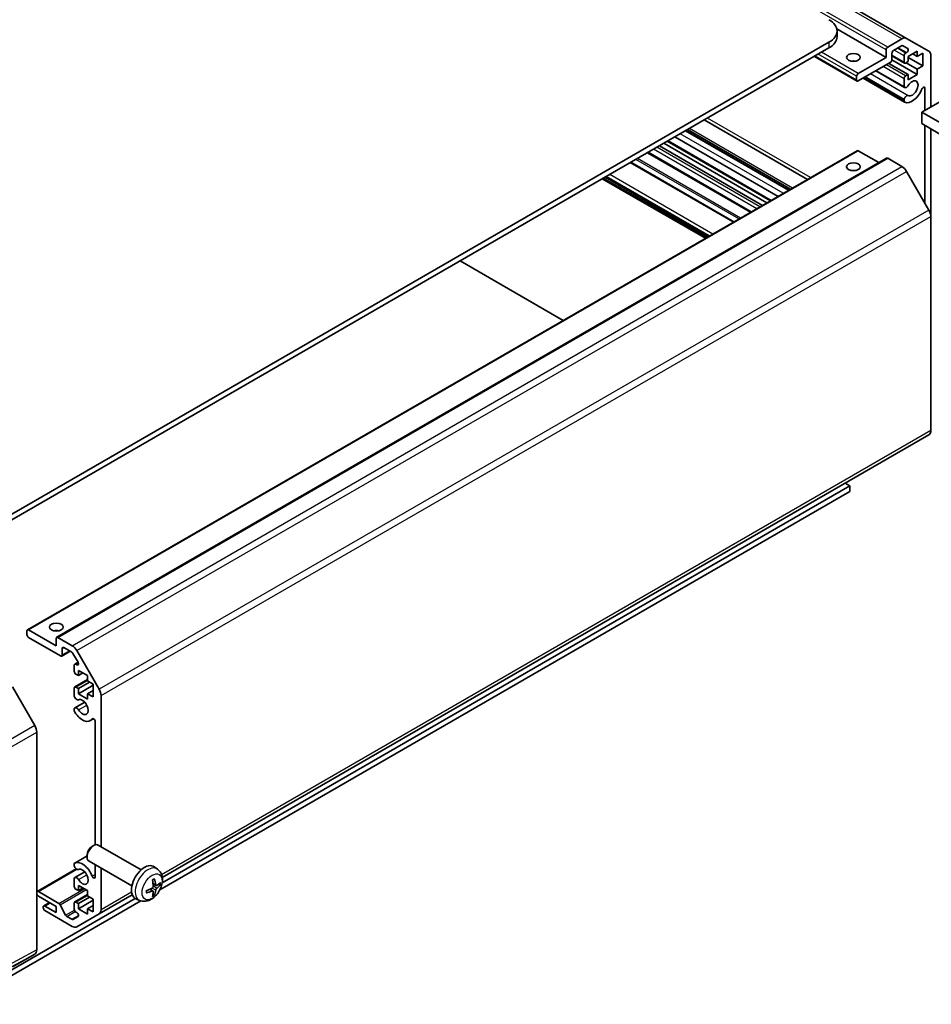
# Model space of a CAD drawing. Units: millimetres. Extents: x 58 to 8135, y 32 to 1297.
# Drawn here: x 1296 to 1493, y 329 to 543 of the extents above; entities that cross this region are included whole.
import ezdxf

# ---------------------------------------------------------------- set-up
doc = ezdxf.new("R2010")
doc.units = ezdxf.units.MM
doc.header["$LTSCALE"] = 4
doc.layers.add('Visible (ISO)', color=7, linetype='Continuous', lineweight=35)
doc.layers.add('Visible Narrow (ISO)', color=7, linetype='Continuous', lineweight=25)

msp = doc.modelspace()

# ---------------------------------------------------------------- linework, layer by layer
at = {"layer": 'Visible (ISO)'}
for p, q in [((1487.6766, 538.5166), (1166.6501, 723.8613)), ((1483.2319, 534.3875), (1472.5657, 540.5456)), ((1472.6149, 540.103), (1472.6149, 538.8782)), ((1470.8575, 537.6535), (1287.3633, 431.713)), ((1483.5854, 536.6329), (1486.6766, 538.4175)), ((1487.6766, 538.5166), (1492.505, 535.7289)), ((1470.8575, 536.4287), (1287.3633, 430.4883)), ((1483.2319, 534.3875), (1483.2319, 536.0205)), ((1484.5047, 535.2856), (1484.5047, 533.8976)), ((1486.5887, 536.8971), (1484.8582, 535.898)), ((1487.9347, 536.2891), (1486.8387, 536.9219)), ((1487.4745, 535.3265), (1487.6847, 535.4478)), ((1489.9847, 535.7551), (1488.0048, 534.612)), ((1489.9847, 534.612), (1488.9948, 535.1836)), ((1489.9847, 534.612), (1489.9847, 535.7551)), ((1491.1868, 535.306), (1489.9847, 534.612)), ((1491.1868, 532.53), (1491.1868, 535.306)), ((1476.9715, 529.2596), (1467.7059, 534.6091)), ((1477.2215, 530.9174), (1483.2319, 534.3875)), ((1484.1511, 533.2852), (1477.2215, 529.2844)), ((1488.0048, 530.6928), (1483.8329, 533.1015)), ((1489.9847, 530.6928), (1484.5031, 533.8577)), ((1487.2245, 533.138), (1484.5047, 534.7083)), ((1487.121, 533.3669), (1487.121, 534.7141)), ((1488.0048, 533.4689), (1487.4745, 533.1627)), ((1489.9847, 531.8359), (1487.5806, 533.224)), ((1488.0048, 534.612), (1488.0048, 533.4689)), ((1491.1868, 532.53), (1488.0048, 534.3671)), ((1492.9192, 534.8133), (1492.9192, 523.6506)), ((1487.2566, 527.8637), (1481.0087, 531.4709)), ((1487.121, 528.0373), (1481.0912, 531.5186)), ((1487.4745, 530.3867), (1488.0048, 530.6928)), ((1488.0048, 529.5497), (1489.9847, 530.6928)), ((1488.0048, 530.6928), (1488.0048, 529.5497)), ((1489.9847, 531.8359), (1491.1868, 532.53)), ((1489.9847, 530.6928), (1489.9847, 531.8359)), ((1476.8679, 529.4885), (1476.8679, 530.305)), ((1487.2566, 524.7123), (1478.2795, 529.8952)), ((1487.1209, 524.886), (1478.362, 529.9429)), ((1487.121, 525.3059), (1478.7257, 530.1529)), ((1487.121, 528.0373), (1487.121, 529.7743)), ((1491.6464, 522.9157), (1491.6464, 527.7251)), ((1487.1209, 524.886), (1487.121, 525.3059)), ((1491.01, 522.5483), (1497.374, 526.2225)), ((1497.374, 518.8741), (1491.01, 522.5483)), ((1491.01, 520.0981), (1491.01, 522.5483)), ((1466.1916, 507.9802), (1443.8874, 520.8575)), ((1491.01, 520.0981), (1502.8341, 513.0331)), ((1462.1239, 505.6317), (1439.8197, 518.5091)), ((1462.2065, 505.6794), (1439.9023, 518.5567)), ((1462.57, 505.8892), (1440.2658, 518.7666)), ((1491.6464, 502.8299), (1491.6464, 519.7178)), ((1492.9192, 518.9573), (1492.9192, 499.9489)), ((1457.4528, 502.9349), (1435.1486, 515.8122)), ((1458.1902, 503.3606), (1435.886, 516.2379)), ((1459.8409, 504.3136), (1437.5367, 517.191)), ((1297.3663, 410.5089), (1476.9715, 514.204)), ((1453.9122, 500.8907), (1431.6081, 513.768)), ((1456.4629, 502.3633), (1434.1587, 515.2406)), ((1481.6712, 511.6101), (1477.2215, 514.1792)), ((1303.7303, 408.8759), (1483.3354, 512.571)), ((1450.2987, 498.8044), (1427.9945, 511.6818)), ((1486.6766, 510.7615), (1483.5854, 512.5462)), ((1492.505, 501.3428), (1487.6766, 509.7059)), ((1444.1188, 495.2365), (1421.8146, 508.1138)), ((1444.7199, 495.5835), (1422.4157, 508.4608)), ((1492.9192, 453.6184), (1492.9192, 499.9489)), ((1413.3647, 477.4806), (1391.0605, 490.3579)), ((1326.5684, 356.8993), (1492.505, 452.7028)), ((1326.5528, 355.7471), (1475.383, 441.6743)), ((1475.383, 441.6743), (1474.393, 442.2458)), ((1475.383, 440.4496), (1475.383, 441.6743)), ((1326.0501, 354.2322), (1475.383, 440.4496)), ((1297.2628, 409.4635), (1297.2628, 410.28)), ((1297.6163, 410.4841), (1303.6268, 407.014)), ((1304.546, 404.8503), (1297.6163, 408.8511)), ((1303.6268, 407.014), (1303.6268, 408.647)), ((1303.9803, 408.8511), (1307.0715, 407.0665)), ((1304.796, 404.8255), (1306.6016, 405.868)), ((1304.8995, 406.4425), (1304.8995, 405.0544)), ((1306.9836, 405.6475), (1305.2531, 406.6466)), ((1308.3296, 403.4852), (1307.2336, 405.3836)), ((1308.0715, 406.0108), (1312.8999, 397.6477)), ((1307.5158, 401.5027), (1307.5158, 402.8499)), ((1307.6194, 403.0788), (1308.3281, 403.4879)), ((1307.8694, 403.054), (1308.0796, 402.9326)), ((1308.3997, 400.5841), (1307.8694, 400.8903)), ((1308.3997, 401.7272), (1308.3997, 400.5841)), ((1310.3796, 400.5841), (1308.3997, 401.7272)), ((1308.3997, 400.5841), (1309.3897, 401.1557)), ((1307.6194, 398.139), (1310.3796, 399.7326)), ((1308.3997, 397.808), (1310.8039, 399.1961)), ((1310.3796, 399.441), (1310.3796, 400.5841)), ((1311.5817, 398.747), (1310.3796, 399.441)), ((1311.5817, 395.9709), (1311.5817, 398.747)), ((1298.97, 389.7674), (1294.1405, 398.1323)), ((1307.5158, 396.1731), (1307.5158, 397.9101)), ((1307.8694, 398.1142), (1308.3997, 397.808)), ((1308.3997, 396.6649), (1311.5817, 398.502)), ((1308.3997, 397.808), (1308.3997, 396.6649)), ((1308.3997, 396.6649), (1310.3796, 395.5218)), ((1310.3796, 396.6649), (1311.5817, 397.3589)), ((1310.3796, 396.6649), (1311.5817, 395.9709)), ((1310.3796, 395.5218), (1310.3796, 396.6649)), ((1307.6515, 393.6153), (1309.7857, 394.8474)), ((1313.3141, 396.2539), (1313.3141, 363.5588)), ((1307.5158, 393.0219), (1307.5158, 393.4417)), ((1310.9837, 390.8422), (1311.6867, 391.2481)), ((1312.0413, 363.9555), (1312.0413, 390.6353)), ((1299.3841, 341.2286), (1299.3841, 388.3737)), ((1311.4052, 363.6342), (1311.709, 363.8095)), ((1321.9866, 358.5517), (1312.7086, 363.9084)), ((1307.6515, 360.0243), (1310.2944, 361.5502)), ((1310.2944, 361.7102), (1310.2944, 361.3594)), ((1319.9866, 355.0876), (1310.7086, 360.4443)), ((1299.4877, 353.8849), (1307.9333, 358.7609)), ((1307.5158, 359.4308), (1307.5158, 359.8507)), ((1307.6515, 356.873), (1309.7857, 358.1051)), ((1312.0413, 357.0116), (1312.0413, 359.6748)), ((1313.3141, 358.94), (1313.3141, 349.9233)), ((1325.5382, 358.695), (1324.8385, 359.2057)), ((1307.5158, 354.9624), (1307.5158, 356.6993)), ((1299.7377, 353.8601), (1304.1751, 351.2981)), ((1308.3997, 354.0438), (1307.8694, 354.35)), ((1308.3997, 355.1869), (1308.3997, 354.0438)), ((1310.3796, 354.0438), (1308.3997, 355.1869)), ((1308.3997, 354.0438), (1309.3897, 354.6154)), ((1310.3796, 352.9007), (1310.3796, 354.0438)), ((1324.5514, 353.9678), (1323.9618, 354.3981)), ((1325.2388, 355.1584), (1324.5714, 355.4538)), ((1283.1207, 330.6716), (1320.6987, 352.3673)), ((1283.1207, 329.4468), (1321.907, 351.8401)), ((1303.6268, 350.6349), (1299.7377, 352.8803)), ((1307.6194, 351.5987), (1310.3796, 353.1923)), ((1308.3997, 351.2677), (1310.8039, 352.6558)), ((1308.3997, 350.1246), (1311.5817, 351.9617)), ((1311.5817, 352.2067), (1310.3796, 352.9007)), ((1311.5817, 349.4306), (1311.5817, 352.2067)), ((1312.8999, 349.0077), (1320.0691, 353.1469)), ((1321.6383, 351.9402), (1320.8462, 352.2908)), ((1300.7983, 350.3492), (1300.7983, 350.5125)), ((1300.9019, 350.7413), (1302.1722, 351.4747)), ((1301.1519, 350.7166), (1303.6268, 349.2877)), ((1307.0715, 346.3191), (1301.1519, 349.7368)), ((1303.6268, 349.2877), (1303.6268, 350.6349)), ((1304.4393, 351.0086), (1305.6426, 348.7508)), ((1307.5158, 350.0226), (1307.5158, 351.3698)), ((1307.8694, 351.5739), (1308.3997, 351.2677)), ((1308.3997, 351.2677), (1308.3997, 350.1246)), ((1308.3997, 350.1246), (1310.3796, 348.9815)), ((1310.3796, 350.1246), (1311.5817, 350.8186)), ((1310.3796, 350.1246), (1311.5817, 349.4306)), ((1310.3796, 348.9815), (1310.3796, 350.1246)), ((1305.9068, 348.4612), (1306.9836, 347.8395)), ((1307.2336, 347.8148), (1308.3296, 348.4476)), ((1308.0796, 349.2888), (1307.8694, 349.4102)), ((1312.8999, 349.0077), (1308.0715, 346.22)), ((1294.1405, 337.5248), (1298.97, 340.3131))]:
    msp.add_line(p, q, dxfattribs=at)
for centre, major_axis, ratio, start_param, end_param in [((1466.6149, 540.103), (6, 0), 0.57735027, 5.49778714, 7.06858347), ((1466.6149, 538.8782), (6, 0), 0.57735027, 5.49778714, 6.28318531), ((1486.6766, 536.7845), (1, 1.7321), 0.57735027, 0, 0.78539816), ((1483.5854, 536.2246), (0.25, 0.433), 0.57735027, 0.78539816, 2.35619449), ((1484.8582, 535.4898), (-0.25, -0.433), 0.57735027, 3.92699082, 5.49778714), ((1486.5887, 536.4889), (0.25, 0.433), 0.57735027, 0, 0.78539816), ((1487.4745, 534.9182), (0.25, 0.433), 0.57735027, 0.78539816, 2.35619449), ((1487.6847, 535.8561), (0.25, 0.433), 0.57735027, 3.92699082, 6.28318531), ((1491.505, 533.9969), (1, 1.7321), 0.57735027, 5.49778714, 6.28318531), ((1476.1608, 532.7545), (-1.5, 0), 0.57735027, 4.37255207, 5.05222589), ((1484.1511, 533.6935), (-0.25, -0.433), 0.57735027, 0.78539816, 2.35619449), ((1487.4745, 533.571), (-0.25, -0.433), 0.57735027, 5.49778714, 7.06858347), ((1477.2215, 530.5091), (0.25, 0.433), 0.57735027, 0.78539816, 2.35619449), ((1477.2215, 529.6926), (-0.25, -0.433), 0.57735027, 5.49778714, 7.06858347), ((1487.4745, 529.9784), (0.25, 0.433), 0.57735027, 0.78539816, 2.35619449), ((1488.8887, 527.6922), (-0.9, -1.5588), 0.57735027, 0.05096733, 4.66142165), ((1487.6566, 528.5565), (-0.4, -0.6928), 0.57735027, 5.82492993, 7.8030143), ((1488.8887, 527.6922), (-1.7001, -2.9446), 0.57735027, 0.05096733, 1.84445471), ((1491.2931, 527.5211), (0.2499, 0.4328), 0.57735027, 5.49778714, 8.12764002), ((1487.6566, 525.4052), (-0.4001, -0.6929), 0.57735027, 5.82492993, 6.33415264), ((1487.6566, 525.4052), (0.4, 0.6928), 0.57735027, 0.05096733, 2.0290517), ((1477.2215, 513.7709), (-0.25, 0.433), 0.57735027, 5.49778714, 6.28318531), ((1483.5854, 512.138), (-0.25, 0.433), 0.57735027, 5.49778714, 6.28318531), ((1476.1608, 509.0761), (-1.5, 0), 0.57735027, 4.37255207, 5.05222589), ((1486.6766, 509.1285), (-1, 1.7321), 0.57735027, 4.71238898, 5.49778714), ((1491.505, 500.7654), (-1, 1.7321), 0.57735027, 3.92699082, 4.71238898), ((1491.505, 454.4349), (1, -1.7321), 0.57735027, 0, 0.78539816), ((1297.6163, 410.0759), (-0.25, 0.433), 0.57735027, 5.49778714, 7.06858347), ((1297.6163, 409.2594), (-0.25, 0.433), 0.57735027, 0.78539816, 2.35619449), ((1303.6268, 409.4635), (-1.5, 0), 0.57735027, 4.37255207, 5.05222589), ((1303.9803, 408.4429), (-0.25, 0.433), 0.57735027, 5.49778714, 7.06858347), ((1307.0715, 405.4335), (1, -1.7321), 0.57735027, 1.57079633, 2.35619449), ((1304.546, 405.2586), (0.25, -0.433), 0.57735027, 5.49778714, 7.06858347), ((1305.2531, 406.2383), (-0.25, 0.433), 0.57735027, 5.49778714, 7.06858347), ((1306.9836, 405.2392), (-0.25, 0.433), 0.57735027, 4.71238898, 5.49778714), ((1307.8694, 402.6458), (-0.25, 0.433), 0.57735027, 5.49778714, 7.06858347), ((1308.0796, 403.3409), (0.25, -0.433), 0.57735027, 5.49778714, 7.85398163), ((1307.8694, 401.2985), (-0.25, 0.433), 0.57735027, 0.78539816, 2.35619449), ((1307.8694, 397.706), (-0.25, 0.433), 0.57735027, 5.49778714, 7.06858347), ((1311.8999, 397.0704), (1, -1.7321), 0.57735027, 0.78539816, 1.57079633), ((1308.0515, 396.0738), (0.4, -0.6928), 0.57735027, 4.25413361, 6.23221797), ((1309.2836, 393.7868), (0.9, -1.5588), 0.57735027, 4.76335631, 9.37381063), ((1308.0515, 392.9225), (-0.4, 0.6928), 0.57735027, 4.76335631, 6.74144068), ((1308.0515, 392.9225), (-0.4001, 0.6929), 0.57735027, 1.11254095, 1.62176366), ((1309.2836, 393.7868), (1.7001, -2.9446), 0.57735027, 4.76335631, 6.55684369), ((1311.688, 390.8393), (-0.2499, 0.4328), 0.57735027, 3.92699082, 6.55684369), ((1297.9697, 389.1899), (-1, 1.7321), 0.57752615, 3.92714311, 4.71238898), ((1311.7086, 362.1763), (-1, -1.7321), 0.57735027, 3.14159265, 6.28318531), ((1311.4049, 362.3517), (-0.7853, -1.3602), 0.57735027, 3.92675802, 5.49801994), ((1309.2836, 357.0444), (-1.7001, 2.9446), 0.57735027, 4.43873059, 6.23221797), ((1308.0515, 359.3314), (-0.4001, 0.6929), 0.57735027, 6.23221797, 6.74144068), ((1308.0515, 359.3314), (0.4, -0.6928), 0.57735027, 4.25413361, 6.23221797), ((1309.2836, 357.0444), (0.9, -1.5588), 0.57735027, 4.76335631, 9.37381063), ((1322.7186, 355.8197), (-2, -3.4641), 0.57735027, 3.0796893, 6.34508866), ((1308.0515, 356.1801), (-0.4, 0.6928), 0.57735027, 4.76335631, 6.74144068), ((1311.688, 357.2156), (0.2499, -0.4328), 0.57735027, 4.43873059, 7.06858347), ((1320.4219, 357.2539), (2.5666, -5.9702), 0.55353421, 0.95931878, 1.19830308), ((1320.2244, 357.1399), (-3.9094, 5.191), 0.59526289, 3.96282307, 4.20180736), ((1299.7377, 353.4518), (-0.25, 0.433), 0.57735027, 5.49778714, 7.06858347), ((1307.8694, 354.7582), (-0.25, 0.433), 0.57735027, 0.78539816, 2.35619449), ((1320.3282, 357.0917), (-6.4536, -0.7624), 0.55353421, 1.94328958, 2.18227387), ((1320.3282, 357.3197), (6.4503, -0.7902), 0.59526289, 5.2229706, 5.46195489), ((1320.4219, 357.2656), (3.0824, -5.721), 0.49462411, 0.45484759, 0.69383188), ((1320.2244, 357.1516), (-3.4375, 5.5149), 0.65417299, 3.55978145, 3.79876575), ((1320.3181, 357.0858), (-6.4957, -0.1911), 0.49462411, 2.44776077, 2.68674507), ((1320.3181, 357.3138), (6.4948, -0.2196), 0.65417299, 5.62601221, 5.86499651), ((1299.7377, 353.2885), (-0.25, 0.433), 0.57735027, 0.78539816, 2.35619449), ((1307.8694, 351.1657), (-0.25, 0.433), 0.57735027, 5.49778714, 7.06858347), ((1301.1519, 350.3083), (-0.25, 0.433), 0.57735027, 5.49778714, 7.06858347), ((1301.1519, 350.145), (-0.25, 0.433), 0.57735027, 0.78539816, 2.35619449), ((1304.1751, 350.8899), (0.25, -0.433), 0.57735027, 1.5120405, 2.35619449), ((1307.8694, 349.8184), (-0.25, 0.433), 0.57735027, 0.78539816, 2.35619449), ((1311.8999, 350.7398), (1, -1.7321), 0.57735027, 0, 0.78539816), ((1305.9068, 348.8694), (0.25, -0.433), 0.57735027, 4.65363316, 5.49778714), ((1306.9836, 348.2478), (0.25, -0.433), 0.57735027, 5.49778714, 6.28318531), ((1308.0796, 348.8806), (0.25, -0.433), 0.57735027, 0, 2.35619449), ((1307.0715, 347.9521), (1, -1.7321), 0.57735027, 5.49778714, 6.28318531), ((1297.9697, 342.0457), (1.0003, -1.7326), 0.57717444, 0, 0.78524587)]:
    msp.add_ellipse(centre, major_axis=major_axis, ratio=ratio, start_param=start_param, end_param=end_param, dxfattribs=at)
for centre, major_axis in [((1476.1608, 534.3875), (-1.5, 0)), ((1476.1608, 510.7091), (1.5, 0)), ((1303.6268, 411.0965), (1.5, 0))]:
    msp.add_ellipse(centre, major_axis=major_axis, ratio=0.57735027, dxfattribs=at)
for points, knots in [([(1325.5382, 358.695), (1325.764, 358.5302), (1325.9557, 358.3276), (1326.2758, 357.8647), (1326.3935, 357.6018), (1326.571, 357.0072), (1326.6077, 356.6755), (1326.6005, 355.9425), (1326.5326, 355.5435), (1326.3003, 354.7504), (1326.13, 354.3577), (1325.7087, 353.6237), (1325.4587, 353.2823), (1324.8825, 352.6683), (1324.556, 352.3958), (1323.8321, 351.9731), (1323.436, 351.8144), (1322.6618, 351.7128), (1322.3062, 351.7266), (1321.8484, 351.8562), (1321.742, 351.8943), (1321.6383, 351.9402)], [5.5596905, 5.5596905, 5.5596905, 5.5596905, 5.76465035, 5.76465035, 5.99724023, 5.99724023, 6.29459763, 6.29459763, 6.66985758, 6.66985758, 7.06428247, 7.06428247, 7.45411883, 7.45411883, 7.84838663, 7.84838663, 8.22269251, 8.22269251, 8.4943548, 8.4943548, 8.57747644, 8.57747644, 8.57747644, 8.57747644]), ([(1324.4477, 356.3329), (1324.4629, 356.3437), (1324.4781, 356.3542), (1324.5198, 356.3822), (1324.5463, 356.3991), (1324.5992, 356.4313), (1324.6255, 356.4465), (1324.6781, 356.4752), (1324.7043, 356.4886), (1324.7564, 356.5138), (1324.7823, 356.5254), (1324.8081, 356.5362)], [4.599557922, 4.599557922, 4.599557922, 4.599557922, 4.630897721, 4.630897721, 4.685414191, 4.685414191, 4.739930661, 4.739930661, 4.794447131, 4.794447131, 4.848963601, 4.848963601, 4.848963601, 4.848963601]), ([(1324.8308, 356.6335), (1324.835, 356.6209), (1324.8377, 356.6071), (1324.8387, 356.5836), (1324.8366, 356.5703), (1324.8285, 356.5518), (1324.8212, 356.5434), (1324.8116, 356.5378), (1324.8099, 356.537), (1324.808, 356.5362)], [0.0145600729, 0.0145600729, 0.0145600729, 0.0145600729, 0.0187226824, 0.0187226824, 0.0234298311, 0.0234298311, 0.0280690561, 0.0280690561, 0.028985175, 0.028985175, 0.028985175, 0.028985175]), ([(1323.1428, 353.6519), (1323.1393, 353.6796), (1323.1364, 353.7079), (1323.1321, 353.7656), (1323.1307, 353.795), (1323.1293, 353.8549), (1323.1293, 353.8853), (1323.1307, 353.9472), (1323.1321, 353.9786), (1323.1355, 354.0287), (1323.137, 354.0471), (1323.1387, 354.0657)], [3.005018033, 3.005018033, 3.005018033, 3.005018033, 3.059534503, 3.059534503, 3.114050973, 3.114050973, 3.168567443, 3.168567443, 3.223083913, 3.223083913, 3.254423712, 3.254423712, 3.254423712, 3.254423712]), ([(1324.6012, 354.9898), (1324.6025, 354.9532), (1324.5974, 354.9116), (1324.5737, 354.829), (1324.5549, 354.7881), (1324.5107, 354.7174), (1324.4823, 354.683), (1324.4277, 354.6344), (1324.403, 354.6173), (1324.3786, 354.6043)], [-0.203600879, -0.203600879, -0.203600879, -0.203600879, -0.1911011005, -0.1911011005, -0.178601322, -0.178601322, -0.1660772077, -0.1660772077, -0.1569242728, -0.1569242728, -0.1569242728, -0.1569242728]), ([(1324.3786, 353.9708), (1324.4109, 353.9838), (1324.4445, 353.9914), (1324.5041, 353.9908), (1324.5302, 353.9827), (1324.5693, 353.9552), (1324.5849, 353.9341), (1324.5996, 353.888), (1324.6021, 353.8657), (1324.6012, 353.8423)], [-0.2036008625, -0.2036008625, -0.2036008625, -0.2036008625, -0.191101084, -0.191101084, -0.1786013054, -0.1786013054, -0.1660771911, -0.1660771911, -0.1569242563, -0.1569242563, -0.1569242563, -0.1569242563]), ([(1325.3724, 355.1781), (1325.3462, 355.1615), (1325.3179, 355.1509), (1325.2648, 355.1477), (1325.2401, 355.1551), (1325.2, 355.183), (1325.1821, 355.2055), (1325.1601, 355.2558), (1325.1535, 355.2805), (1325.1498, 355.3066)], [-0.2036008625, -0.2036008625, -0.2036008625, -0.2036008625, -0.191101084, -0.191101084, -0.1786013054, -0.1786013054, -0.1660771911, -0.1660771911, -0.1569242563, -0.1569242563, -0.1569242563, -0.1569242563]), ([(1325.1498, 354.1591), (1325.1547, 354.1921), (1325.1649, 354.2307), (1325.1952, 354.3095), (1325.2153, 354.3497), (1325.2586, 354.4209), (1325.2847, 354.4566), (1325.332, 354.5094), (1325.3526, 354.5289), (1325.3724, 354.5445)], [-0.203600879, -0.203600879, -0.203600879, -0.203600879, -0.1911011005, -0.1911011005, -0.178601322, -0.178601322, -0.1660772077, -0.1660772077, -0.1569242728, -0.1569242728, -0.1569242728, -0.1569242728]), ([(1326.1948, 355.3878), (1326.1887, 355.3794), (1326.1793, 355.3708), (1326.1584, 355.3575), (1326.1428, 355.351), (1326.114, 355.3437), (1326.0958, 355.3417), (1326.0679, 355.3423), (1326.0536, 355.344), (1326.0411, 355.3471)], [0.0145600729, 0.0145600729, 0.0145600729, 0.0145600729, 0.0187226824, 0.0187226824, 0.0234298311, 0.0234298311, 0.0280690561, 0.0280690561, 0.0318101771, 0.0318101771, 0.0318101771, 0.0318101771]), ([(1323.1428, 353.6519), (1323.143, 353.65), (1323.1432, 353.6481), (1323.1432, 353.637), (1323.1395, 353.6264), (1323.1276, 353.6102), (1323.1171, 353.6016), (1323.0962, 353.5908), (1323.0829, 353.5862), (1323.07, 353.5836)], [0.0455535579, 0.0455535579, 0.0455535579, 0.0455535579, 0.0464696768, 0.0464696768, 0.0511089018, 0.0511089018, 0.0558160505, 0.0558160505, 0.05997866, 0.05997866, 0.05997866, 0.05997866]), ([(1324.7892, 353.1786), (1324.798, 353.1694), (1324.8067, 353.1579), (1324.8212, 353.134), (1324.8285, 353.1172), (1324.8366, 353.0887), (1324.8387, 353.0719), (1324.8377, 353.0471), (1324.835, 353.0347), (1324.8308, 353.0252)], [0.0427285558, 0.0427285558, 0.0427285558, 0.0427285558, 0.0464696768, 0.0464696768, 0.0511089018, 0.0511089018, 0.0558160505, 0.0558160505, 0.05997866, 0.05997866, 0.05997866, 0.05997866])]:
    msp.add_open_spline(points, degree=3, knots=knots, dxfattribs=at)
for points, weights in [([(1325.7254, 355.4239), (1325.8774, 355.3869), (1326.0411, 355.3471)], [1.08273581423, 1.07755563664, 1.07090462709]), ([(1324.7892, 353.1786), (1324.6728, 353.3005), (1324.5648, 353.4137)], [1.07090462707, 1.07755563662, 1.08273581421])]:
    msp.add_rational_spline(points, weights, degree=2, dxfattribs=at)
at = {"layer": 'Visible Narrow (ISO)'}
for p, q in [((1486.6766, 538.4175), (1165.6501, 723.7623)), ((1483.2319, 536.0205), (1162.2054, 721.3652)), ((1483.5854, 536.6329), (1162.5589, 721.9776)), ((1470.8575, 537.6535), (1470.8575, 536.4287)), ((1476.8679, 530.305), (1468.5594, 535.1019)), ((1477.2215, 530.9174), (1469.2665, 535.5102)), ((1487.121, 534.7141), (1484.9643, 535.9592)), ((1487.4745, 535.3265), (1485.6714, 536.3675)), ((1487.6847, 535.4478), (1485.8816, 536.4889)), ((1476.8679, 529.4885), (1467.8523, 534.6937)), ((1487.4745, 530.3867), (1483.3026, 532.7953)), ((1487.121, 533.3669), (1484.5047, 534.8774)), ((1488.0357, 526.1089), (1479.8786, 530.8185)), ((1487.121, 529.7743), (1482.5955, 532.3871)), ((1491.6464, 527.7251), (1491.2931, 527.9291)), ((1466.8996, 508.3889), (1444.5954, 521.2663)), ((1460.9938, 504.9793), (1438.6896, 517.8566)), ((1462.9647, 506.1171), (1440.6605, 518.9945)), ((1458.3367, 503.4452), (1436.0325, 516.3225)), ((1297.6163, 410.4841), (1477.2215, 514.1792)), ((1454.0587, 500.9753), (1431.7545, 513.8526)), ((1455.2254, 501.6489), (1432.9212, 514.5262)), ((1455.9325, 502.0571), (1433.6283, 514.9345)), ((1303.9803, 408.8511), (1483.5854, 512.5462)), ((1450.1523, 498.7199), (1427.8481, 511.5972)), ((1451.3698, 499.4228), (1429.0656, 512.3002)), ((1451.7233, 499.6269), (1429.4191, 512.5043)), ((1307.0715, 407.0665), (1486.6766, 510.7615)), ((1308.0715, 406.0108), (1487.6766, 509.7059)), ((1444.2653, 495.321), (1421.9611, 508.1984)), ((1444.4067, 495.4027), (1422.1025, 508.28)), ((1444.8663, 495.668), (1422.5621, 508.5454)), ((1445.0077, 495.7497), (1422.7035, 508.627)), ((1445.7148, 496.1579), (1423.4106, 509.0353)), ((1492.505, 501.3428), (1312.8999, 397.6477)), ((1313.3141, 396.2539), (1492.9192, 499.9489)), ((1492.9192, 453.6184), (1326.4221, 357.4912)), ((1304.8995, 406.4425), (1305.2531, 406.6466)), ((1304.8995, 405.0544), (1306.4552, 405.9526)), ((1307.8694, 403.054), (1308.3908, 403.355)), ((1308.0796, 402.9326), (1308.4332, 403.1368)), ((1307.8694, 398.1142), (1310.3796, 399.5635)), ((1308.4306, 393.1884), (1310.2283, 394.2263)), ((1311.3799, 391.217), (1311.5149, 391.295)), ((1298.97, 389.7674), (1290.0388, 384.611)), ((1290.4633, 383.2233), (1299.3841, 388.3737)), ((1307.6724, 360.0352), (1310.2944, 361.549)), ((1299.7377, 353.8601), (1308.0674, 358.6693)), ((1308.4306, 356.4461), (1310.2283, 357.484)), ((1311.3799, 357.1936), (1312.0413, 357.5755)), ((1304.1751, 351.2981), (1309.6552, 354.4621)), ((1304.4393, 351.0086), (1310.0381, 354.241)), ((1324.3786, 353.9708), (1323.8365, 354.3415)), ((1325.1498, 354.1591), (1324.3116, 354.5692)), ((1325.1498, 355.3066), (1324.5577, 355.5907)), ((1325.3724, 354.5445), (1324.5981, 355.0654)), ((1307.8694, 351.5739), (1310.3796, 353.0232)), ((1319.9192, 353.7368), (1313.3141, 349.9233)), ((1301.1519, 350.7166), (1302.3186, 351.3902)), ((1305.6426, 348.7508), (1307.5435, 349.8483)), ((1305.9068, 348.4612), (1307.7361, 349.5173)), ((1306.9836, 347.8395), (1308.4332, 348.6764)), ((1299.3841, 341.2286), (1290.4633, 336.4316)), ((1290.0388, 335.5105), (1298.97, 340.3131))]:
    msp.add_line(p, q, dxfattribs=at)
for centre, major_axis, start_param, end_param in [((1323.4674, 355.3874), (1.9537, 3.3839), 6.22128195, 9.48668132), ((1324.6324, 354.7148), (-1.1137, -1.9289), 3.80068814, 4.05329349), ((1324.6324, 354.7148), (-1.1137, -1.9289), 5.37148447, 5.62408982), ((1324.5889, 354.7399), (-1.0366, -1.7954), 2.21917021, 2.42536283), ((1324.6324, 354.7148), (1.1137, 1.9289), 5.37148447, 5.62408982), ((1324.6324, 354.7148), (1.1137, 1.9289), 3.80068814, 4.05329349), ((1324.5889, 354.7399), (-1.0366, -1.7954), 0.71622982, 0.92242245)]:
    msp.add_ellipse(centre, major_axis=major_axis, ratio=0.57735027, start_param=start_param, end_param=end_param, dxfattribs=at)
msp.add_ellipse((1324.3661, 354.8685), major_axis=(-1.5344, -2.6577), ratio=0.57735027, dxfattribs=at)

doc.saveas('drawing.dxf')
